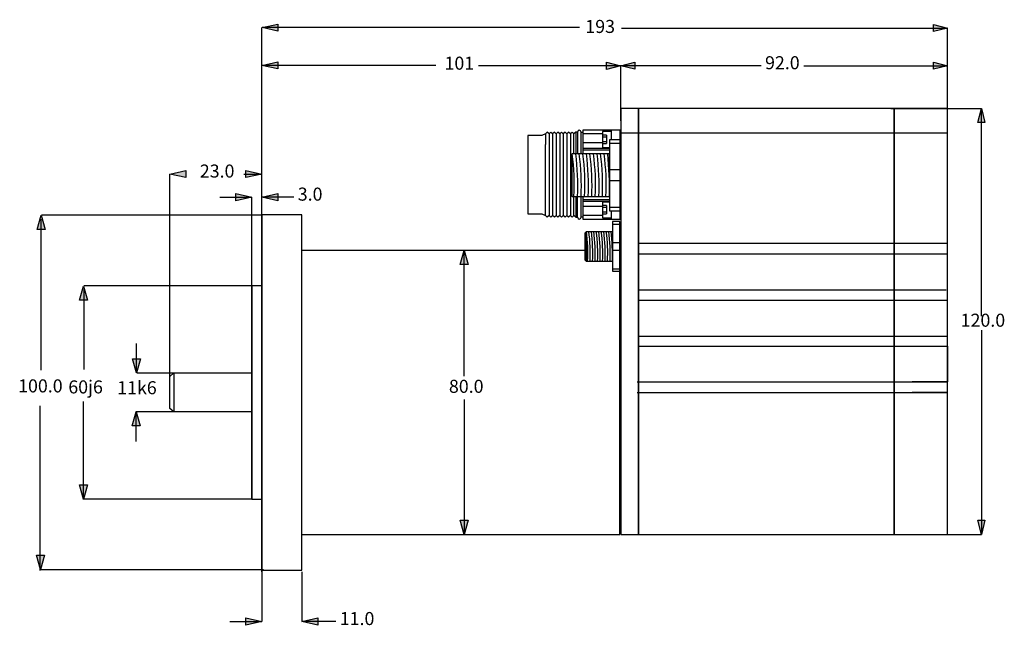
# Model space of a CAD drawing. Extents: x -46 to 231, y 74 to 244.
import ezdxf

# ---------------------------------------------------------------- set-up
doc = ezdxf.new("R2010")
doc.units = 0
doc.header["$MEASUREMENT"] = 0
doc.layers.add('EBENE_1', color=160, linetype='Continuous')
doc.styles.add('STD', font='txt')

msp = doc.modelspace()

# ---------------------------------------------------------------- hatches: boundary and pattern name
at = {"layer": 'EBENE_1'}
for points in [[(21.89, 241.9), (26.39, 242.9), (26.39, 240.9)], [(214.83, 241.78), (210.83, 240.78), (210.83, 242.77)], [(21.88, 231.26), (26.38, 232.26), (26.38, 230.27)], [(122.79, 231.13), (118.79, 230.13), (118.79, 232.13)], [(122.83, 231.17), (126.84, 232.17), (126.84, 230.17)], [(214.83, 231.17), (210.83, 230.17), (210.83, 232.17)], [(224.33, 219.17), (225.33, 215.17), (223.34, 215.17)], [(-4.04, 200.67), (0.46, 201.67), (0.46, 199.67)], [(21.83, 200.67), (17.33, 199.67), (17.33, 201.67)], [(19.02, 194.17), (14.52, 193.17), (14.52, 195.17)], [(21.83, 194.17), (26.34, 195.17), (26.34, 193.17)], [(-40.28, 189.1), (-39.16, 185.1), (-41.4, 185.1)], [(78.77, 179.17), (79.89, 175.17), (77.65, 175.17)], [(-28.32, 169.13), (-27.2, 165.13), (-29.44, 165.13)], [(-13.42, 144.66), (-14.54, 148.66), (-12.29, 148.66)], [(-13.5, 133.74), (-12.38, 129.74), (-14.62, 129.74)], [(-28.38, 109.12), (-29.5, 113.12), (-27.26, 113.12)], [(78.77, 99.17), (77.65, 103.17), (79.89, 103.17)], [(224.33, 99.17), (223.34, 103.17), (225.33, 103.17)], [(-40.42, 89.35), (-41.54, 93.35), (-39.3, 93.35)], [(21.83, 74.67), (17.33, 73.67), (17.33, 75.67)], [(33.08, 74.67), (37.59, 75.67), (37.59, 73.67)]]:
    msp.add_hatch(color=250, dxfattribs=at).paths.add_polyline_path(points)

# ---------------------------------------------------------------- linework, layer by layer
at = {"layer": 'EBENE_1', "color": 250}
for p, q in [((21.83, 189.17), (21.83, 241.94)), ((111.21, 241.89), (21.91, 241.89)), ((123.1, 241.72), (214.83, 241.72)), ((214.83, 215.67), (214.83, 241.64)), ((70.77, 231.26), (21.73, 231.26)), ((122.9, 231.11), (82.79, 231.11)), ((162.33, 231.17), (122.83, 231.17)), ((122.83, 215.67), (122.83, 231.17)), ((174.33, 231.17), (214.83, 231.17)), ((198.83, 219.17), (224.33, 219.17)), ((224.33, 160.67), (224.33, 219.17)), ((102.68, 211.99), (102.68, 188.99)), ((103.68, 211.99), (103.68, 188.99)), ((104.68, 211.99), (104.68, 188.99)), ((105.68, 211.99), (105.68, 188.99)), ((106.68, 211.99), (106.68, 188.99)), ((107.68, 211.99), (107.68, 188.99)), ((108.68, 211.99), (108.68, 188.99)), ((109.68, 206.3), (109.68, 211.99)), ((110.68, 212.49), (110.68, 206.29)), ((117.68, 211.99), (112.18, 211.99)), ((117.68, 212.69), (117.68, 208.19)), ((120.19, 212.69), (117.68, 212.69)), ((118.79, 211.6), (117.68, 211.6)), ((118.79, 211.01), (117.68, 211.01)), ((118.79, 211.6), (118.79, 209.29)), ((120.18, 212.99), (120.18, 210.31)), ((214.83, 212.17), (122.83, 212.17)), ((117.68, 209.49), (112.18, 209.49)), ((112.18, 207.99), (119.68, 207.99)), ((117.68, 209.87), (118.79, 209.87)), ((117.68, 209.29), (118.79, 209.29)), ((117.68, 208.19), (119.71, 208.19)), ((119.68, 209.32), (122.68, 209.32)), ((109.18, 194.32), (109.18, 206.32)), ((112.18, 207.49), (119.7, 207.49)), ((-4.04, 143.67), (-4.04, 200.67)), ((16.77, 200.67), (21.83, 200.67)), ((122.68, 201.82), (119.68, 201.82)), ((119.68, 198.82), (122.68, 198.82)), ((10.02, 194.17), (19.02, 194.17)), ((19.02, 109.17), (19.02, 194.17)), ((30.83, 194.17), (21.83, 194.17)), ((21.83, 88.67), (21.83, 194.17)), ((109.68, 188.99), (109.68, 194.39)), ((110.68, 188.49), (110.68, 194.39)), ((112.18, 193.49), (119.71, 193.49)), ((112.18, 192.99), (119.68, 192.99)), ((117.68, 191.49), (112.18, 191.49)), ((117.68, 192.88), (119.69, 192.88)), ((117.68, 192.88), (117.68, 188.38)), ((118.79, 191.79), (117.68, 191.79)), ((118.79, 191.23), (117.68, 191.23)), ((118.79, 191.79), (118.79, 189.47)), ((119.68, 191.32), (122.68, 191.32)), ((21.95, 189.1), (-40.21, 189.1)), ((117.68, 188.99), (112.18, 188.99)), ((117.68, 190.06), (118.79, 190.06)), ((117.68, 189.47), (118.79, 189.47)), ((120.18, 190.35), (120.18, 187.99)), ((-40.28, 145.41), (-40.28, 187.94)), ((117.68, 188.38), (120.19, 188.38)), ((120.52, 186.59), (122.62, 186.59)), ((113.17, 176.09), (113.17, 184.49)), ((122.62, 181.34), (120.52, 181.34)), ((127.91, 181.23), (214.8, 181.23)), ((214.83, 138.76), (214.83, 182.45)), ((21.83, 99.17), (21.83, 179.17)), ((113.24, 179.18), (33.08, 179.17)), ((78.77, 143.77), (78.77, 179.17)), ((120.52, 179.24), (122.62, 179.24)), ((127.87, 178.24), (214.8, 178.24)), ((214.83, 168.17), (214.83, 178.17)), ((120.52, 173.99), (122.62, 173.99)), ((19.58, 169.17), (-28.29, 169.17)), ((-28.29, 168.13), (-28.29, 145.62)), ((127.93, 168.07), (214.41, 168.07)), ((127.91, 165.17), (214.64, 165.17)), ((214.83, 155.17), (214.83, 165.17)), ((224.33, 156.67), (224.33, 99.17)), ((-13.42, 144.74), (-13.42, 152.96)), ((127.86, 155.05), (214.85, 155.05)), ((127.91, 152.17), (214.84, 152.17)), ((-2.54, 144.56), (-13.34, 144.56)), ((-2.54, 144.56), (-13.34, 144.56)), ((-2.92, 144.67), (-2.92, 133.67)), ((127.51, 142.17), (214.83, 142.17)), ((127.43, 139.18), (214.75, 139.18)), ((-28.46, 136.62), (-28.46, 109.02)), ((78.77, 137.23), (78.77, 99.17)), ((-40.5, 89.05), (-40.5, 135.44)), ((-2.83, 133.76), (-13.63, 133.76)), ((-13.49, 125.41), (-13.49, 133.63)), ((19.02, 109.17), (-28.38, 109.17)), ((198.83, 99.17), (224.33, 99.17)), ((22.32, 89.25), (-40.62, 89.25)), ((21.83, 89.67), (21.83, 74.67)), ((33.08, 88.67), (33.08, 74.67)), ((12.83, 74.67), (21.83, 74.67)), ((42.65, 74.67), (33.08, 74.67))]:
    msp.add_line(p, q, dxfattribs=at)
for points in [[(21.89, 241.9), (26.39, 242.9), (26.39, 240.9)], [(214.83, 241.78), (210.83, 240.78), (210.83, 242.77)], [(21.88, 231.26), (26.38, 232.26), (26.38, 230.27)], [(122.79, 231.13), (118.79, 230.13), (118.79, 232.13)], [(122.83, 231.17), (126.84, 232.17), (126.84, 230.17)], [(214.83, 231.17), (210.83, 230.17), (210.83, 232.17)], [(122.83, 99.17), (127.83, 99.17), (127.83, 219.17), (122.83, 219.17)], [(127.83, 99.17), (199.83, 99.17), (199.83, 219.17), (127.83, 219.17)], [(224.33, 219.17), (225.33, 215.17), (223.34, 215.17)], [(119.68, 190.32), (122.68, 190.32), (122.68, 210.32), (119.68, 210.32)], [(-4.04, 200.67), (0.46, 201.67), (0.46, 199.67)], [(21.83, 200.67), (17.33, 199.67), (17.33, 201.67)], [(19.02, 194.17), (14.52, 193.17), (14.52, 195.17)], [(21.83, 194.17), (26.34, 195.17), (26.34, 193.17)], [(-40.28, 189.1), (-39.16, 185.1), (-41.4, 185.1)], [(21.83, 89.17), (33.08, 89.17), (33.08, 189.17), (21.83, 189.17)], [(120.52, 173.29), (122.62, 173.29), (122.62, 187.29), (120.52, 187.29)], [(112.82, 176.44), (112.82, 184.14), (113.17, 184.49), (120.52, 184.49), (120.52, 176.09), (113.17, 176.09), (112.82, 176.44)], [(78.77, 179.17), (79.89, 175.17), (77.65, 175.17)], [(-28.32, 169.13), (-27.2, 165.13), (-29.44, 165.13)], [(19.02, 109.17), (21.83, 109.17), (21.83, 169.17), (19.02, 169.17)], [(-13.42, 144.66), (-14.54, 148.66), (-12.29, 148.66)], [(-4.04, 134.67), (-4.04, 143.67), (-2.92, 144.67), (19.02, 144.67), (19.02, 133.67), (-2.92, 133.67), (-4.04, 134.67)], [(-13.5, 133.74), (-12.38, 129.74), (-14.62, 129.74)], [(-28.38, 109.12), (-29.5, 113.12), (-27.26, 113.12)], [(78.77, 99.17), (77.65, 103.17), (79.89, 103.17)], [(224.33, 99.17), (223.34, 103.17), (225.33, 103.17)], [(-40.42, 89.35), (-41.54, 93.35), (-39.3, 93.35)], [(21.83, 74.67), (17.33, 73.67), (17.33, 75.67)], [(33.08, 74.67), (37.59, 75.67), (37.59, 73.67)]]:
    msp.add_lwpolyline(points, close=True, dxfattribs=at)
for points in [[(214.83, 181.17), (214.83, 219.17), (199.83, 219.17), (199.83, 142.17)], [(101.68, 211.99), (100.68, 211.49), (96.68, 211.49), (96.68, 189.49), (100.68, 189.49), (101.68, 188.99)], [(110.18, 212.49), (109.68, 211.99), (109.18, 212.49), (108.68, 211.99), (108.18, 212.49), (107.68, 211.99), (107.18, 212.49), (106.68, 211.99), (106.18, 212.49), (105.68, 211.99), (105.18, 212.49), (104.68, 211.99), (104.18, 212.49), (103.68, 211.99), (103.18, 212.49), (102.68, 211.99), (102.18, 212.49), (101.68, 211.99), (101.68, 208.99)], [(110.68, 212.49), (110.18, 212.49), (110.18, 206.23)], [(111.68, 206.27), (111.68, 212.49), (112.18, 212.49)], [(122.68, 187.99), (122.68, 212.99), (112.18, 212.99), (112.18, 206.3)], [(110.18, 188.49), (109.68, 188.99), (109.18, 188.49), (108.68, 188.99), (108.18, 188.49), (107.68, 188.99), (107.18, 188.49), (106.68, 188.99), (106.18, 188.49), (105.68, 188.99), (105.18, 188.49), (104.68, 188.99), (104.18, 188.49), (103.68, 188.99), (103.18, 188.49), (102.68, 188.99), (102.18, 188.49), (101.68, 188.99), (101.68, 208.99)], [(108.68, 194.84), (108.68, 194.82), (109.18, 194.32), (119.68, 194.32), (119.68, 206.32), (109.18, 206.32), (108.68, 205.82)], [(110.18, 194.37), (110.18, 188.49), (110.68, 188.49)], [(112.18, 188.49), (111.68, 188.49), (111.68, 194.4)], [(112.18, 194.37), (112.18, 187.99), (122.68, 187.99)], [(33.08, 99.17), (122.61, 99.17), (122.61, 179.17), (122.15, 179.17)], [(214.83, 152.17), (214.83, 142.17), (204.83, 142.17)], [(199.83, 142.17), (199.83, 99.17), (214.83, 99.17), (214.83, 139.17), (204.83, 139.17)]]:
    msp.add_lwpolyline(points, dxfattribs=at)
for points in [[(111.68, 212.49), (111.68, 212.76), (111.45, 212.99), (111.18, 212.99), (110.9, 212.99), (110.68, 212.76), (110.68, 212.49)], [(110.68, 188.49), (110.68, 188.21), (110.9, 187.99), (111.18, 187.99), (111.45, 187.99), (111.68, 188.21), (111.68, 188.49)]]:
    msp.add_open_spline(points, degree=3, knots=[0, 0, 0, 0, 1, 1, 1, 2, 2, 2, 2], dxfattribs=at)
for points in [[(109.68, 194.32), (109.87, 198.33), (109.7, 202.35), (109.18, 206.32)], [(110.68, 194.32), (110.87, 198.33), (110.7, 202.35), (110.18, 206.32)], [(111.68, 194.32), (111.87, 198.33), (111.7, 202.35), (111.18, 206.32)], [(112.68, 194.32), (112.87, 198.33), (112.7, 202.35), (112.18, 206.32)], [(113.68, 194.32), (113.87, 198.33), (113.7, 202.35), (113.18, 206.32)], [(114.68, 194.32), (114.87, 198.33), (114.7, 202.35), (114.18, 206.32)], [(115.68, 194.32), (115.87, 198.33), (115.7, 202.35), (115.18, 206.32)], [(116.68, 194.32), (116.87, 198.33), (116.7, 202.35), (116.18, 206.32)], [(117.68, 194.32), (117.87, 198.33), (117.7, 202.35), (117.18, 206.32)], [(118.68, 194.32), (118.87, 198.33), (118.7, 202.35), (118.18, 206.32)], [(119.68, 194.33), (119.74, 198.33), (119.57, 202.34), (119.18, 206.33)], [(113.52, 176.09), (113.66, 178.89), (113.54, 181.7), (113.17, 184.49)], [(114.22, 176.09), (114.36, 178.89), (114.24, 181.7), (113.87, 184.49)], [(114.92, 176.09), (115.06, 178.89), (114.94, 181.7), (114.57, 184.49)], [(115.62, 176.09), (115.76, 178.89), (115.64, 181.7), (115.27, 184.49)], [(116.32, 176.09), (116.46, 178.89), (116.35, 181.7), (115.97, 184.49)], [(117.02, 176.09), (117.16, 178.89), (117.04, 181.7), (116.67, 184.49)], [(117.72, 176.09), (117.86, 178.89), (117.74, 181.7), (117.37, 184.49)], [(118.42, 176.09), (118.56, 178.89), (118.44, 181.7), (118.07, 184.49)], [(119.12, 176.09), (119.26, 178.89), (119.14, 181.7), (118.77, 184.49)], [(119.82, 176.09), (119.96, 178.89), (119.84, 181.7), (119.47, 184.49)], [(120.52, 176.09), (120.57, 178.89), (120.45, 181.7), (120.17, 184.49)]]:
    msp.add_open_spline(points, degree=3, dxfattribs=at)

# ---------------------------------------------------------------- texts
at = {"layer": 'EBENE_1', "color": 250, "char_height": 3.6748, "attachment_point": 1, "style": 'STD'}
for s, insert in [('\\fMyriad Roman|b0|i0;193 ', (112.88, 244.07)), ('\\fMyriad Roman|b0|i0;101', (73.25, 233.72)), ('\\fMyriad Roman|b0|i0; 92.0 ', (162.33, 233.85)), ('\\fMyriad Roman|b0|i0;', (3.21, 204.35)), ('\\fMyriad Roman|b0|i0; 23.0 ', (3.27, 203.35)), ('\\fMyriad Roman|b0|i0; 3.0', (30.83, 196.85)), ('\\fMyriad Roman|b0|i0;', (46.21, 194.17)), ('\\fMyriad Roman|b0|i0; 120.0 ', (217.38, 161.35)), ('\\fMyriad Roman|b0|i0;100.0', (-46.74, 142.86)), ('\\fMyriad Roman|b0|i0; 60j6', (-33.74, 142.57)), ('\\fMyriad Roman|b0|i0; 11k6', (-19.98, 142.35)), ('\\fMyriad Roman|b0|i0; 80.0 ', (73.37, 142.74)), ('\\fMyriad Roman|b0|i0; 11.0 ', (42.65, 77.35))]:
    msp.add_mtext(s, dxfattribs=dict(at, insert=insert))

doc.saveas('drawing.dxf')
